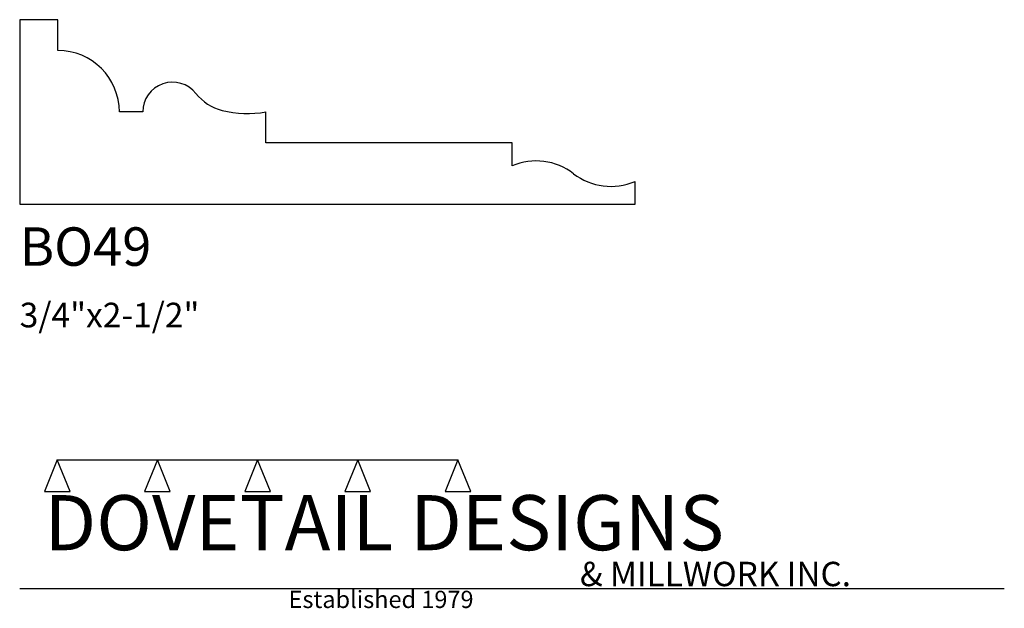
# Model space of a CAD drawing. Extents: x 0 to 4, y -1.64 to 0.75.
import ezdxf

# ---------------------------------------------------------------- set-up
doc = ezdxf.new("R2010")
doc.units = 0
doc.header["$MEASUREMENT"] = 0
for name, color, linetype in [('APS_GEOMETRY', 7, 'Continuous'), ('CONSTRUCTION', 7, 'Continuous'), ('TEXT', 7, 'Continuous')]:
    doc.layers.add(name, color=color, linetype=linetype)

msp = doc.modelspace()

# ---------------------------------------------------------------- linework, layer by layer
at = {"layer": 'APS_GEOMETRY'}
for p, q in [((0.155027, 0.75), (0, 0.75)), ((0, 0.75), (0, 0)), ((0.155027, 0.625), (0.155027, 0.75)), ((0.5, 0.375), (0.405027, 0.375)), ((1, 0.25), (1, 0.375)), ((2, 0.25), (1, 0.25)), ((2, 0.156036), (2, 0.25)), ((2.5, 0), (2.5, 0.092606)), ((0, 0), (2.5, 0))]:
    msp.add_line(p, q, dxfattribs=at)
for centre, radius, start, end in [((0.155027, 0.375), 0.25, 0, 90), ((0.621073, 0.375), 0.121073, 38.265822, 180.000034), ((0.868771, 0.570383), 0.194409, 218.266477, 256.179846), ((0.927117, 0.807551), 0.438648, 256.179387, 279.564257), ((2.098043, -0.072314), 0.248508, 52.303581, 113.23641), ((2.401957, 0.320956), 0.248508, 232.303696, 293.236511)]:
    msp.add_arc(centre, radius, start, end, dxfattribs=at)
at = {"layer": 'CONSTRUCTION'}
for p, q in [((0.152615, -1.038482), (0.10065, -1.166909)), ((0.152615, -1.038482), (0.559547, -1.03848)), ((0.20458, -1.166909), (0.152615, -1.038482)), ((0.559547, -1.03848), (0.507582, -1.166908)), ((0.611512, -1.166908), (0.559547, -1.03848)), ((0.559547, -1.03848), (0.966478, -1.03848)), ((0.966478, -1.03848), (0.914513, -1.166908)), ((1.018442, -1.166908), (0.966478, -1.03848)), ((0.966478, -1.03848), (1.373408, -1.03848)), ((1.373408, -1.03848), (1.321443, -1.166908)), ((1.425373, -1.166908), (1.373408, -1.03848)), ((1.373408, -1.03848), (1.780281, -1.038482)), ((1.780281, -1.038482), (1.728316, -1.166909)), ((1.832246, -1.166909), (1.780281, -1.038482)), ((0.10065, -1.166909), (0.20458, -1.166909)), ((0.507582, -1.166908), (0.611512, -1.166908)), ((0.914513, -1.166908), (1.018442, -1.166908)), ((1.321443, -1.166908), (1.425373, -1.166908)), ((1.728316, -1.166909), (1.832246, -1.166909)), ((0, -1.561751), (4, -1.561751))]:
    msp.add_line(p, q, dxfattribs=at)

# ---------------------------------------------------------------- texts
at = {"layer": 'TEXT'}
for s, height, p in [('BO49', 0.15625, (0, -0.25)), ('3/4"x2-1/2"', 0.1, (0, -0.5)), ('DOVETAIL DESIGNS', 0.224, (0.10065, -1.405784)), ('& MILLWORK INC.', 0.099, (2.276036, -1.551751)), ('Established 1979', 0.07, (1.092458, -1.640461))]:
    msp.add_text(s, height=height, dxfattribs=at).set_placement(p)

doc.saveas('drawing.dxf')
